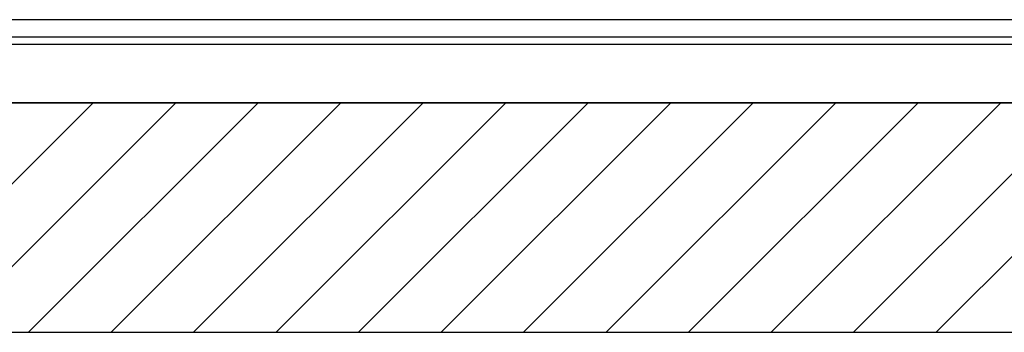
# Model space of a CAD drawing. Extents: x 4.3 to 91.4, y 3.4 to 56.
# Drawn here: x 21.9 to 26.1, y 15.2 to 16.6 of the extents above; entities that cross this region are included whole.
import ezdxf

# ---------------------------------------------------------------- set-up
doc = ezdxf.new("R2010")
doc.units = 0
doc.header["$LTSCALE"] = 5.5
doc.layers.get('0').update_dxf_attribs({"linetype": 'CONTINUOUS'})
for name, color, linetype in [('HATCH__ANSI_', 7, 'CONTINUOUS'), ('SKETCH_GEOMETRY__ANSI_', 7, 'CONTINUOUS'), ('VISIBLE__ANSI_', 7, 'CONTINUOUS')]:
    doc.layers.add(name, color=color, linetype=linetype)

# ---------------------------------------------------------------- blocks, each defined once
blk = doc.blocks.new('*X21')
at = {"color": 0}
for p, q in [((21.2384, 15.228), (22.2226, 16.2122)), ((21.5919, 15.228), (22.5762, 16.2122)), ((21.9455, 15.228), (22.9297, 16.2122)), ((22.299, 15.228), (23.2833, 16.2122)), ((22.6526, 15.228), (23.6368, 16.2122)), ((23.0061, 15.228), (23.9904, 16.2122)), ((23.3597, 15.228), (24.3439, 16.2122)), ((23.7132, 15.228), (24.6975, 16.2122)), ((24.0668, 15.228), (25.0511, 16.2122)), ((24.4204, 15.228), (25.4046, 16.2122)), ((24.7739, 15.228), (25.7582, 16.2122)), ((25.1275, 15.228), (26.1117, 16.2122)), ((25.481, 15.228), (26.4653, 16.2122)), ((25.8346, 15.228), (26.8188, 16.2122))]:
    blk.add_line(p, q, dxfattribs=at)

msp = doc.modelspace()

# ---------------------------------------------------------------- linework, layer by layer
at = {"layer": 'SKETCH_GEOMETRY__ANSI_', "color": 5}
for p, q in [((42.1059, 16.2122), (17.9809, 16.2122)), ((18.3746, 15.228), (41.7122, 15.228))]:
    msp.add_line(p, q, dxfattribs=at)
at = {"layer": 'VISIBLE__ANSI_'}
for p, q in [((42.0434, 16.5682), (18.0434, 16.5682)), ((41.9809, 16.4622), (17.9809, 16.4622)), ((18.0434, 16.4942), (42.0434, 16.4942)), ((17.9809, 16.2122), (41.9809, 16.2122))]:
    msp.add_line(p, q, dxfattribs=at)

# ---------------------------------------------------------------- block references
at = {"layer": 'HATCH__ANSI_', "color": 5, "linetype": 'CONTINUOUS'}
msp.add_blockref('*X21', (0, 0), dxfattribs=at)

doc.saveas('drawing.dxf')
